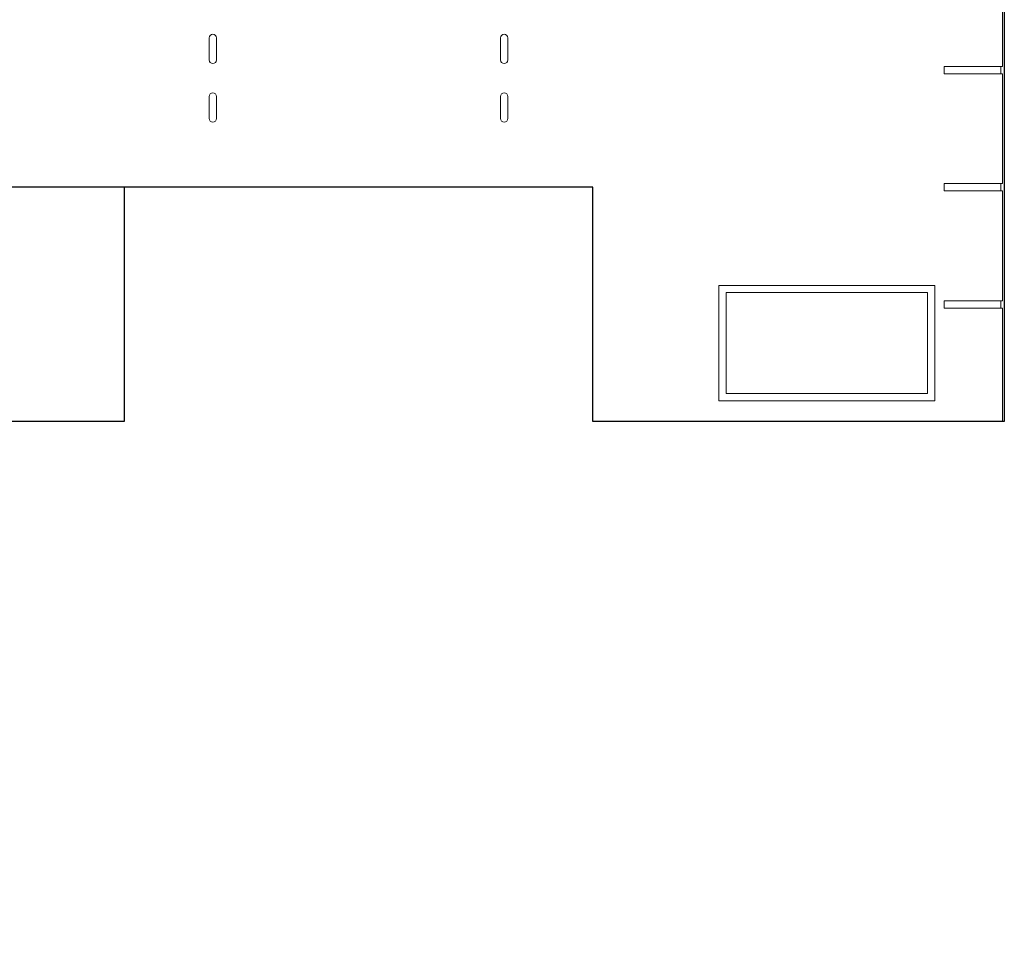
# Model space of a CAD drawing. Units: inches. Extents: x 63807 to 127562, y 32505 to 64408.
# Drawn here: x 63832 to 63840, y 32556 to 32564 of the extents above; entities that cross this region are included whole.
import ezdxf

# ---------------------------------------------------------------- set-up
doc = ezdxf.new("R2010")
doc.units = ezdxf.units.IN
doc.header["$LTSCALE"] = 0.5
doc.layers.add('Outline', color=7, linetype='Continuous', lineweight=30)
doc.styles.add('StyroRailLight', font='ufonts.com_din-light_2.ttf')
doc.dimstyles.get("Standard").update_dxf_attribs({"dimtxt": 1, "dimasz": 0.6, "dimexe": 0.5, "dimexo": 1, "dimgap": 0.09, "dimtad": 1, "dimdec": 3, "dimzin": 0, "dimdsep": 46, "dimtxsty": 'StyroRailLight', "dimblk": 'ARCHTICK', "dimcen": 0.09, "dimadec": 1, "dimazin": 0, "dimtfac": 0.8, "dimtdec": 3, "dimtofl": 0, "dimtmove": 0, "dimatfit": 3, "dimfxl": 1, "dimfrac": 1, "dimtolj": 1, "dimtzin": 0, "dimarcsym": 0})

# ---------------------------------------------------------------- blocks, each defined once
blk = doc.blocks.new('_ARCHTICK')
at = {"color": 0, "linetype": 'ByBlock', "const_width": 0.15}
blk.add_lwpolyline([(-0.5, -0.5), (0.5, 0.5)], dxfattribs=at)
blk = doc.blocks.new('*D681')
at = {"color": 0, "linetype": 'Continuous', "lineweight": -2, "transparency": 16777216}
for p, q in [((63834.0721, 32612.1323), (63822.4656, 32612.1323)), ((63822.9656, 32612.1323), (63822.9656, 32560.1323)), ((63830.5571, 32560.1323), (63822.4656, 32560.1323))]:
    blk.add_line(p, q, dxfattribs=at)
at = {"layer": 'DEFPOINTS', "color": 0, "linetype": 'Continuous', "transparency": 16777216}
for p in [(63835.0721, 32612.1323), (63822.9656, 32560.1323), (63831.5571, 32560.1323)]:
    blk.add_point(p, dxfattribs=at)
at = {"color": 0, "linetype": 'Continuous', "lineweight": -2, "transparency": 16777216, "xscale": 0.6, "yscale": 0.6, "zscale": 0.6}
for p, rotation in [((63822.9656, 32612.1323), 90), ((63822.9656, 32560.1323), 270)]:
    blk.add_blockref('_ARCHTICK', p, dxfattribs=dict(at, rotation=rotation))
at = {"color": 0, "linetype": 'Continuous', "lineweight": 0, "transparency": 16777216, "insert": (63822.3667, 32591.0526), "char_height": 1, "attachment_point": 5, "rotation": 90, "style": 'StyroRailLight'}
blk.add_mtext('\\A1;52.000"', dxfattribs=at)
blk = doc.blocks.new('*D684')
at = {"color": 0, "linetype": 'Continuous', "lineweight": -2, "transparency": 16777216}
for p, q in [((63833.1553, 32562.1323), (63825.3947, 32562.1323)), ((63825.8947, 32562.1323), (63825.8947, 32560.1323)), ((63831.6399, 32560.1323), (63825.3947, 32560.1323)), ((63825.8947, 32560.1323), (63825.8947, 32555.7535))]:
    blk.add_line(p, q, dxfattribs=at)
at = {"layer": 'DEFPOINTS', "color": 0, "linetype": 'Continuous', "transparency": 16777216}
for p in [(63834.1553, 32562.1323), (63825.8947, 32560.1323), (63832.6399, 32560.1323)]:
    blk.add_point(p, dxfattribs=at)
at = {"color": 0, "linetype": 'Continuous', "lineweight": -2, "transparency": 16777216, "xscale": 0.6, "yscale": 0.6, "zscale": 0.6}
for p, rotation in [((63825.8947, 32562.1323), 90), ((63825.8947, 32560.1323), 270)]:
    blk.add_blockref('_ARCHTICK', p, dxfattribs=dict(at, rotation=rotation))
at = {"color": 0, "linetype": 'Continuous', "lineweight": 0, "transparency": 16777216, "insert": (63825.2965, 32557.6429), "char_height": 1, "attachment_point": 5, "rotation": 90, "style": 'StyroRailLight'}
blk.add_mtext('\\A1;2.000"', dxfattribs=at)
blk = doc.blocks.new('*D685')
at = {"color": 0, "linetype": 'Continuous', "lineweight": -2, "transparency": 16777216}
for p, q in [((63829.7803, 32610.1323), (63825.3947, 32610.1323)), ((63825.8947, 32610.1323), (63825.8947, 32562.1323)), ((63833.1553, 32562.1323), (63825.3947, 32562.1323))]:
    blk.add_line(p, q, dxfattribs=at)
at = {"layer": 'DEFPOINTS', "color": 0, "linetype": 'Continuous', "transparency": 16777216}
for p in [(63830.7803, 32610.1323), (63825.8947, 32562.1323), (63834.1553, 32562.1323)]:
    blk.add_point(p, dxfattribs=at)
at = {"color": 0, "linetype": 'Continuous', "lineweight": -2, "transparency": 16777216, "xscale": 0.6, "yscale": 0.6, "zscale": 0.6}
for p, rotation in [((63825.8947, 32610.1323), 90), ((63825.8947, 32562.1323), 270)]:
    blk.add_blockref('_ARCHTICK', p, dxfattribs=dict(at, rotation=rotation))
at = {"color": 0, "linetype": 'Continuous', "lineweight": 0, "transparency": 16777216, "insert": (63825.2965, 32586.739), "char_height": 1, "attachment_point": 5, "rotation": 90, "style": 'StyroRailLight'}
blk.add_mtext('\\A1;48.000"', dxfattribs=at)

msp = doc.modelspace()

# ---------------------------------------------------------------- linework, layer by layer
at = {"lineweight": 20}
for p, q in [((63840.1549, 32560.1323), (63840.1549, 32610.1323)), ((63840.1399, 32563.1635), (63840.1399, 32564.101)), ((63833.3649, 32563.4073), (63833.3649, 32563.2198)), ((63833.4274, 32563.2198), (63833.4274, 32563.4073)), ((63835.8524, 32563.4073), (63835.8524, 32563.2198)), ((63835.9149, 32563.2198), (63835.9149, 32563.4073)), ((63839.6399, 32563.1635), (63840.1399, 32563.1635)), ((63839.6399, 32563.101), (63839.6399, 32563.1635)), ((63840.1249, 32563.101), (63840.1249, 32563.1635)), ((63840.1399, 32563.101), (63839.6399, 32563.101)), ((63840.1399, 32562.1635), (63840.1399, 32563.101)), ((63833.3649, 32562.9073), (63833.3649, 32562.7198)), ((63833.4274, 32562.7198), (63833.4274, 32562.9073)), ((63835.8524, 32562.9073), (63835.8524, 32562.7198)), ((63835.9149, 32562.7198), (63835.9149, 32562.9073)), ((63839.6399, 32562.1635), (63840.1399, 32562.1635)), ((63839.6399, 32562.101), (63839.6399, 32562.1635)), ((63840.1249, 32562.101), (63840.1249, 32562.1635)), ((63832.6399, 32562.1323), (63832.6399, 32560.1323)), ((63832.6399, 32562.1323), (63836.6399, 32562.1323)), ((63836.6399, 32562.1323), (63836.6399, 32560.1323)), ((63840.1399, 32562.101), (63839.6399, 32562.101)), ((63840.1399, 32561.1635), (63840.1399, 32562.101)), ((63837.7174, 32561.2948), (63837.7174, 32560.3073)), ((63839.5624, 32561.2948), (63837.7174, 32561.2948)), ((63839.5624, 32560.3073), (63839.5624, 32561.2948)), ((63837.7799, 32560.3698), (63837.7799, 32561.2323)), ((63837.7799, 32561.2323), (63839.4999, 32561.2323)), ((63839.4999, 32561.2323), (63839.4999, 32560.3698)), ((63839.6399, 32561.1635), (63840.1399, 32561.1635)), ((63839.6399, 32561.101), (63839.6399, 32561.1635)), ((63840.1249, 32561.101), (63840.1249, 32561.1635)), ((63840.1399, 32561.101), (63839.6399, 32561.101)), ((63840.1399, 32560.1323), (63840.1399, 32561.101)), ((63839.4999, 32560.3698), (63837.7799, 32560.3698)), ((63837.7174, 32560.3073), (63839.5624, 32560.3073)), ((63829.1249, 32560.1323), (63832.6399, 32560.1323)), ((63836.6399, 32560.1323), (63840.1549, 32560.1323))]:
    msp.add_line(p, q, dxfattribs=at)
for centre, start, end in [((63833.3961, 32563.4073), 0, 180), ((63835.8836, 32563.4073), 0, 180), ((63833.3961, 32563.2198), 180, 0), ((63835.8836, 32563.2198), 180, 0), ((63833.3961, 32562.9073), 0, 180), ((63835.8836, 32562.9073), 0, 180), ((63833.3961, 32562.7198), 180, 0), ((63835.8836, 32562.7198), 180, 0)]:
    msp.add_arc(centre, 0.0312, start, end, dxfattribs=at)
at = {"layer": 'Outline', "linetype": 'Continuous', "lineweight": 30, "flags": 128}
msp.add_lwpolyline([(63829.1249, 32610.1323), (63832.6399, 32610.1323), (63832.6399, 32612.1323), (63836.6399, 32612.1323), (63836.6399, 32610.1323), (63840.1549, 32610.1323), (63840.1549, 32560.1323), (63836.6399, 32560.1323), (63836.6399, 32562.1323), (63832.6399, 32562.1323), (63832.6399, 32560.1323), (63829.1249, 32560.1323), (63829.1249, 32610.1323)], dxfattribs=at)

# ---------------------------------------------------------------- dimensions: what is measured, and where the dimension line sits
at = {"linetype": 'Continuous', "lineweight": 0}
for base, p1, p2, picture, middle in [((63822.9656, 32560.1323), (63835.0721, 32612.1323), (63831.5571, 32560.1323), '*D681', (63822.9656, 32591.0526)), ((63825.8947, 32562.1323), (63830.7803, 32610.1323), (63834.1553, 32562.1323), '*D685', (63825.8947, 32586.739))]:
    dim = msp.add_linear_dim(base=base, p1=p1, p2=p2, angle=90, dimstyle='Standard', override={"dimpost": '"'}, dxfattribs=at)
    dim.commit()
    dim.dimension.update_dxf_attribs({"geometry": picture, "text_midpoint": middle, "dimtype": 160})
dim = msp.add_linear_dim(base=(63825.8947, 32560.1323), p1=(63834.1553, 32562.1323), p2=(63832.6399, 32560.1323), angle=90, dimstyle='Standard', override={"dimpost": '"'}, dxfattribs=at)
dim.commit()
dim.dimension.update_dxf_attribs({"geometry": '*D684', "text_midpoint": (63825.2965, 32557.6429)})

doc.saveas('drawing.dxf')
